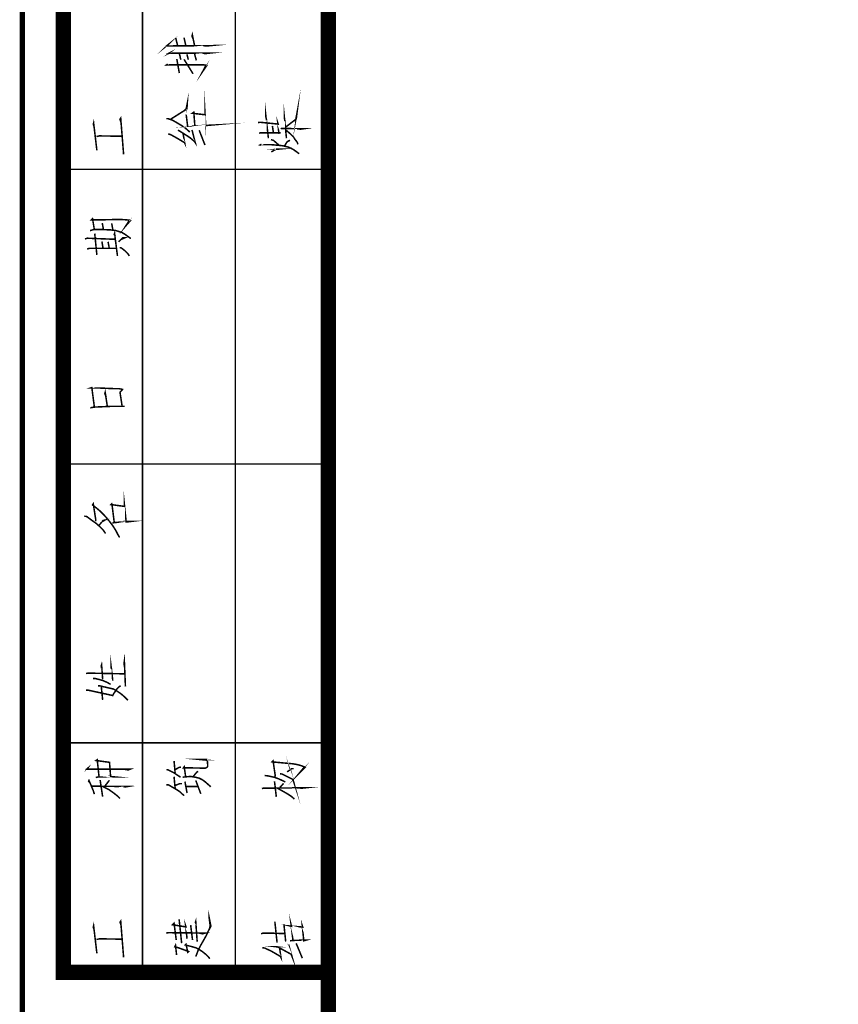
# Model space of a CAD drawing. Extents: x -425940 to 655905, y -75268 to 294065.
# Drawn here: x 494857 to 497533, y 116874 to 120093 of the extents above; entities that cross this region are included whole.
import ezdxf

# ---------------------------------------------------------------- set-up
doc = ezdxf.new("R2010")
doc.units = 0
doc.header["$LTSCALE"] = 1000
doc.header["$MEASUREMENT"] = 0

# ---------------------------------------------------------------- blocks, each defined once
blk = doc.blocks.new('YiJIa-标准景观图框-标准图框A0-1.000')
at = {"color": 3}
blk.add_line((-574.5, 253.0000000831488), (-574.5, 410.5), dxfattribs=at)
for points, const_width in [([(-594.5, 420.5), (594.4999999999994, 420.5), (594.4999999999994, -420.5), (-594.5, -420.5)], 0.35), ([(-574.5, 410.5), (584.4999999999989, 410.5), (584.4999999999989, -410.4999999998558), (-574.5, -410.4999999998558)], 1)]:
    blk.add_lwpolyline(points, close=True, dxfattribs=dict(at, const_width=const_width))
for points, const_width in [([(-574.9500000000007, 253.0000000831488), (-591.8249999907603, 253.0000000831488), (-591.8249999907603, 410.5), (-574.5, 410.5)], 1), ([(-586.649999993444, 253.0000000831488), (-586.649999993444, 410.5)], 0.1), ([(-580.5749999966463, 253.0000000831488), (-580.5749999966463, 410.5)], 0.1), ([(-585.1350974187988, 313.5211970579621), (-585.0169871826474, 313.6156852471085), (-585.0169871826474, 313.6156852471085), (-585.0642312769596, 313.5684411525726), (-585.0642312769596, 313.5684411525726), (-582.2059635604928, 313.5920631996541), (-582.2059635604928, 313.5920631996541), (-582.4421840329469, 313.5684411525726), (-582.4421840329469, 313.5684411525726), (-582.6784045054774, 313.5920631996541)], 0.1), ([(-583.2453336391591, 313.6156852471085), (-583.3870659226923, 314.3007246170191), (-583.3870659226923, 314.3007246170191), (-583.4106879698484, 314.2062364279482), (-583.4106879698484, 314.2062364279482), (-583.3398218281583, 314.0408820972589)], 0.1), ([(-584.3555698596683, 313.6156852471085), (-584.4736800959707, 314.0881261917202)], 0.1), ([(-583.9303730093687, 314.1117482389509), (-583.8122627730662, 313.5920631996541)], 0.1), ([(-584.9933651353421, 313.025134065896), (-584.8752548991888, 313.1196222548933), (-584.8752548991888, 313.1196222548933), (-584.9224989936502, 313.0960002075881), (-584.9224989936502, 313.0960002075881), (-582.3240737966443, 313.0960002075881), (-582.3240737966443, 313.0960002075881), (-582.5366722219442, 313.0723781602828), (-582.5366722219442, 313.0723781602828), (-582.7256485997893, 313.0960002075881)], 0.1), ([(-584.1429714344449, 312.670803357214), (-584.2374596234403, 313.0960002075881)], 0.1), ([(-583.7413966313761, 313.025134065896), (-583.646908442377, 312.670803357214)], 0.1), ([(-583.1272234028582, 312.6235592627527), (-583.2453336391591, 313.0723781602828)], 0.1), ([(-585.1350974187988, 312.2928506013004), (-584.9933651353421, 312.3873387901485), (-584.9933651353421, 312.3873387901485), (-585.0642312769596, 312.3400946957618), (-585.0642312769596, 312.3400946957618), (-582.7020265524843, 312.3400946957618), (-582.7020265524843, 312.3400946957618), (-582.4894281274827, 312.3164726486057), (-582.4894281274827, 312.3164726486057), (-582.4421840329469, 312.2928506013004), (-582.4421840329469, 312.2928506013004), (-582.7020265524843, 311.9148978453877), (-582.7020265524843, 311.9148978453877), (-582.4894281274827, 312.3164726486057)], 0.1), ([(-584.2374596234403, 311.7967876091598), (-584.4028139542042, 312.7180474517491)], 0.1), ([(-583.3398218281583, 311.7495435146984), (-583.9303730093687, 312.6944254045184)], 0.1), ([(-584.8280108046528, 308.7653602597866), (-583.7413966313761, 309.4503996297717), (-583.7413966313761, 309.4503996297717), (-583.7177745841436, 309.8283523856853), (-583.7177745841436, 309.8283523856853), (-583.7886407258372, 309.4740216770024), (-583.7886407258372, 309.4740216770024), (-583.9067509620636, 309.3559114407745)], 0.1), ([(-583.4343100171536, 308.3165413621073), (-583.2217115918536, 308.340163409337), (-583.2217115918536, 308.340163409337), (-582.7492706470947, 308.3637854565677), (-582.7492706470947, 308.3637854565677), (-582.2532076549542, 308.387407503873), (-582.2532076549542, 308.387407503873), (-582.5130501746389, 308.3637854565677), (-582.5130501746389, 308.3637854565677), (-582.5602942691747, 309.1905571101606), (-582.5602942691747, 309.1905571101606), (-582.5602942691747, 309.0724468738581), (-582.5602942691747, 309.0724468738581), (-583.3870659226923, 309.1669350628554), (-583.3870659226923, 309.1669350628554), (-583.2925777337696, 309.2378012045474), (-583.2925777337696, 309.2378012045474), (-583.2217115918536, 308.340163409337)], 0.1), ([(-577.2802490423619, 308.2719779394565), (-576.5952096723013, 308.7916629787533), (-576.5479655777673, 309.1696157348897), (-576.6188317194574, 308.7916629787533), (-576.7133199084565, 308.6735527427492)], 0.1), ([(-578.4141073099527, 307.53969447501), (-578.5794616407911, 309.0042614040521), (-578.5794616407911, 309.0042614040521), (-578.5794616407911, 308.9333952622865), (-578.5794616407911, 308.9333952622865), (-578.5322175462534, 308.7207968372104)], 0.1), ([(-577.2330049479004, 307.53969447501), (-577.3747372313591, 308.9570173095908), (-577.3747372313591, 308.9570173095908), (-577.3747372313591, 308.8625291205945), (-577.3747372313591, 308.8625291205945), (-577.3274931368977, 308.6499306954447)], 0.1), ([(-583.7886407258372, 309.0724468738581), (-583.6941525368383, 308.3165413621073)], 0.1), ([(-589.6289534596363, 306.7443895868955), (-589.8415518849342, 308.5396651773898), (-589.8415518849342, 308.5396651773898), (-589.8651739322395, 308.4451769883935), (-589.8651739322395, 308.4451769883935), (-589.8179298377781, 308.3034447050095)], 0.1), ([(-587.8809219636768, 306.4845470672099), (-588.069898341746, 308.8467517914623), (-588.069898341746, 308.8467517914623), (-588.1171424362801, 308.7758856497703), (-588.1171424362801, 308.7758856497703), (-588.0462762944408, 308.5632872246206)], 0.1), ([(-585.0878533242648, 308.8126043541734), (-584.9697430879622, 308.8126043541734), (-584.9697430879622, 308.8126043541734), (-584.6862785211962, 308.7181161652507), (-584.6862785211962, 308.7181161652507), (-584.4028139542042, 308.5527618344877), (-584.4028139542042, 308.5527618344877), (-584.0484832454476, 308.340163409337), (-584.0484832454476, 308.340163409337), (-583.8122627730662, 308.1748090785741), (-583.8122627730662, 308.1748090785741), (-583.5524202533813, 307.9385886061936)], 0.1), ([(-579.0991466801606, 308.5554425064474), (-578.9574143967037, 308.5790645536781), (-578.9574143967037, 308.5790645536781), (-577.7763120343534, 308.4609543174502), (-577.7763120343534, 308.4609543174502), (-577.7999340816586, 308.5318204592168), (-577.7999340816586, 308.5318204592168), (-577.7290679398938, 307.8704031363877), (-577.7290679398938, 307.8704031363877), (-577.6109577037387, 307.8940251836184), (-577.6109577037387, 307.8940251836184)], 0.1), ([(-578.0833986486505, 307.8940251836184), (-578.1542647903407, 308.3428440811487)], 0.1), ([(-589.6525755069415, 307.6420273821803), (-589.4635991291706, 307.6892714767155), (-589.4635991291706, 307.6892714767155), (-587.9754101526742, 307.6656494294102)], 0.1), ([(-584.9697430879622, 307.8204783699666), (-584.8043887573476, 307.7732342753561), (-584.8043887573476, 307.7732342753561), (-584.3791919069737, 307.5370138030503), (-584.3791919069737, 307.5370138030503), (-583.9067509620636, 307.2535492360594), (-583.9067509620636, 307.2535492360594), (-583.8831289149075, 307.206305141598), (-583.8831289149075, 307.206305141598), (-584.0012391509863, 307.8913445116577)], 0.1), ([(-584.3319478124392, 308.0566988422725), (-584.2610816706728, 308.0330767951164), (-584.2610816706728, 308.0330767951164), (-583.7413966313761, 307.7023681338133), (-583.7413966313761, 307.7023681338133), (-583.5287982061508, 307.56063585028), (-583.5287982061508, 307.56063585028), (-583.2453336391591, 307.3244153778996), (-583.2453336391591, 307.3244153778996), (-583.1980895447741, 307.2535492360594), (-583.1980895447741, 307.2535492360594), (-583.4106879698484, 308.0803208896514)], 0.1), ([(-582.5602942691747, 307.0881949053701), (-582.9382470250875, 308.0566988422725)], 0.1), ([(-578.2487529792633, 307.8940251836184), (-578.2487529792633, 307.8940251836184), (-578.9101703022422, 307.8940251836184), (-578.9101703022422, 307.8940251836184), (-579.0282805384704, 307.8704031363877)], 0.1), ([(-577.7645010108498, 307.8940251836184), (-578.4022962863746, 307.8940251836184)], 0.1), ([(-577.6109577037387, 308.1538677033777), (-577.5637136092045, 308.1774897506083), (-577.5637136092045, 308.1774897506083), (-576.1463907745492, 308.1538677033777), (-576.3117451053857, 308.1302456560734), (-576.5479655777673, 308.1538677033777)], 0.1), ([(-577.2566269952058, 308.0593795143814), (-576.9495403810578, 307.7995369945465), (-576.9495403810578, 307.7995369945465), (-576.7841860502957, 307.6341826638582), (-576.6660758139951, 307.4452062860128), (-576.5479655777673, 307.3034740024805), (-576.4770994360731, 307.1381196717921)], 0.1), ([(-579.0046584911652, 307.0672535301), (-578.8629262077066, 307.1381196717921), (-578.8629262077066, 307.1381196717921), (-578.9101703022422, 307.1144976247106), (-578.9101703022422, 307.1144976247106), (-578.2251309319581, 307.1144976247106), (-578.2251309319581, 307.1144976247106), (-577.9416663651917, 307.0908755772562), (-577.9416663651917, 307.0908755772562), (-577.6818238453561, 307.0672535301), (-577.6818238453561, 307.0672535301), (-577.4692254202072, 307.0436314827948), (-577.4692254202072, 307.0436314827948), (-577.2802490423619, 306.9963873883335), (-577.2802490423619, 306.9963873883335), (-577.0912726645909, 306.9491432937984), (-577.0912726645909, 306.9491432937984), (-576.9259183335305, 306.878277152181), (-576.9259183335305, 306.878277152181), (-576.7605640030652, 306.7837889631837), (-576.5952096723013, 306.6656787268821), (-576.4062332943084, 306.5239464433489)], 0.1), ([(-578.2487529792633, 307.4452062860128), (-578.0833986486505, 307.3979621914777), (-578.0833986486505, 307.3979621914777), (-577.7054458926613, 307.0672535301)], 0.1), ([(-577.3511151842031, 307.0436314827948), (-577.2093829006698, 307.279851955399), (-577.2093829006698, 307.279851955399), (-577.114894711598, 307.3507180970164), (-577.114894711598, 307.3507180970164), (-576.9967844755956, 307.3979621914777)], 0.1), ([(-578.2251309319581, 306.6420566795768), (-577.8944222706559, 306.8310330577197), (-577.8944222706559, 306.8310330577197), (-577.7999340816586, 306.8310330577197), (-577.7999340816586, 306.8310330577197), (-577.6818238453561, 306.8310330577197), (-577.6818238453561, 306.8310330577197), (-577.9180443178867, 306.8074110103398)], 0.1), ([(-591.8249999907603, 305.5000000554328), (-574.5, 305.5000000554328)], 0.1), ([(-589.7943077904728, 301.5660639896987), (-589.9124180267754, 302.2747254070637), (-589.9124180267754, 302.2747254070637), (-589.9832841684674, 302.2038592653725), (-589.9832841684674, 302.2038592653725), (-589.2510007038727, 302.2038592653725), (-589.2510007038727, 302.2038592653725), (-589.2037566093347, 302.2038592653725), (-589.2037566093347, 302.2038592653725), (-588.1407644834363, 302.2274813126032), (-588.1407644834363, 302.2274813126032), (-587.7391896802947, 302.2038592653725), (-587.7391896802947, 302.2038592653725), (-587.5029692077642, 302.1802372182165), (-587.5029692077642, 302.1802372182165), (-587.4321030660723, 302.1566151709112), (-587.4321030660723, 302.1566151709112), (-587.7391896802947, 301.8022844621537), (-587.7391896802947, 301.8022844621537), (-587.5265912550676, 302.1329931236806)], 0.1), ([(-589.2037566093347, 301.5896860370785), (-589.2746227511016, 301.9912608401473)], 0.1), ([(-588.5895833808936, 301.542441942468), (-588.5895833808936, 301.5896860370785), (-588.5895833808936, 301.5896860370785), (-588.6604495226602, 301.9676387929167)], 0.1), ([(-590.0777723574647, 301.4951978480813), (-589.8179298377781, 301.5660639896987), (-589.8179298377781, 301.5660639896987), (-589.2982447984066, 301.5660639896987), (-589.2982447984066, 301.5660639896987), (-588.7313156643504, 301.542441942468), (-588.7313156643504, 301.542441942468), (-588.3769849557427, 301.4951978480813), (-588.3769849557427, 301.4951978480813), (-587.9990321999794, 301.3770876117796), (-587.9990321999794, 301.3770876117796), (-587.7628117275981, 301.2353553283956), (-587.7628117275981, 301.2353553283956), (-587.4084810187668, 300.9755128087099)], 0.1), ([(-589.6289534596363, 299.9125206828121), (-589.7706857431695, 301.3062214700876)], 0.1), ([(-588.2824967669692, 299.8416545409709), (-588.4714731448894, 301.3062214700876), (-588.4714731448894, 301.3062214700876), (-588.4950951920455, 301.2353553283956), (-588.4950951920455, 301.2353553283956), (-588.4242290503532, 301.1408671393992)], 0.1), ([(-590.4084810187669, 300.9518907614793), (-590.2667487353827, 300.999134855866), (-590.2667487353827, 300.999134855866), (-588.4242290503532, 300.9282687141749)], 0.1), ([(-589.2273786566402, 300.3613395803423), (-589.2982447984066, 300.7865364307163)], 0.1), ([(-588.8258038534968, 300.3849616275729), (-588.8966699951887, 300.7629143834856)], 0.1), ([(-588.2116306250537, 300.7629143834856), (-587.9281660581382, 301.0227569030967), (-587.9281660581382, 301.0227569030967), (-587.8100558219847, 301.0227569030967), (-587.8100558219847, 301.0227569030967), (-588.0226542472847, 300.9282687141749)], 0.1), ([(-590.2667487353827, 300.2904734386502), (-590.1250164518495, 300.3377175331116), (-590.1250164518495, 300.3377175331116), (-588.3533629085867, 300.3377175331116)], 0.1), ([(-588.1407644834363, 300.3849616275729), (-588.0226542472847, 300.3613395803423), (-588.0226542472847, 300.3613395803423), (-587.7864337746796, 300.1723632023486), (-587.7864337746796, 300.1723632023486), (-587.6210794440668, 300.0070088716593), (-587.6210794440668, 300.0070088716593), (-587.5029692077642, 299.8416545409709)], 0.1), ([(-590.0541503103085, 289.9082294017817), (-589.8179298377781, 289.9554734963176), (-589.8179298377781, 289.9554734963176), (-589.2982447984066, 289.9790955434737), (-589.2982447984066, 289.9790955434737), (-588.7549377116557, 290.002717590779), (-588.7549377116557, 290.002717590779), (-588.6840715698888, 290.002717590779), (-588.6840715698888, 290.002717590779), (-588.3061188140509, 290.002717590779), (-588.3061188140509, 290.002717590779), (-587.8100558219847, 290.002717590779), (-587.8100558219847, 290.002717590779), (-587.9754101526742, 290.002717590779), (-587.9754101526742, 290.002717590779), (-588.1171424362801, 290.9239774332192), (-588.1171424362801, 290.9239774332192), (-587.9517881054433, 291.1129538112136), (-587.9517881054433, 291.1129538112136), (-588.1643865307412, 291.160197905675), (-588.1643865307412, 291.160197905675), (-588.4478510975841, 291.160197905675), (-588.4478510975841, 291.160197905675), (-588.991158184037, 291.1838199529057), (-588.991158184037, 291.1838199529057), (-589.5580873181677, 291.20744200021), (-589.5580873181677, 291.20744200021), (-590.0305282628542, 291.20744200021), (-590.0305282628542, 291.20744200021), (-589.9596621212368, 291.2310640475153), (-589.9596621212368, 291.2310640475153), (-589.7943077904728, 289.9790955434737)], 0.1), ([(-588.9439140896501, 290.002717590779), (-589.0856463731068, 290.9239774332192), (-589.0856463731068, 290.9239774332192), (-589.1092684203393, 290.8294892442973), (-589.1092684203393, 290.8294892442973), (-589.0147802314897, 290.616890819073)], 0.1), ([(-591.8249999907603, 286.2374115554239), (-574.5, 286.2374115554239)], 0.1), ([(-588.6116640783837, 282.3537503907828), (-588.5407979365445, 282.4009944853933), (-588.5407979365445, 282.4009944853933), (-587.9502467557029, 282.4482385797801), (-587.9502467557029, 282.4482385797801), (-587.8793806138638, 282.4718606270108), (-587.8793806138638, 282.4718606270108), (-587.4541837634897, 282.4718606270108), (-587.4541837634897, 282.4718606270108), (-587.6431601413351, 282.4482385797801), (-587.6431601413351, 282.4482385797801), (-587.7140262831742, 282.4482385797801), (-587.7140262831742, 282.4482385797801), (-587.8321365194024, 283.6057188947498), (-587.8321365194024, 283.6057188947498), (-587.8321365194024, 283.5820968475191), (-587.8321365194024, 283.5820968475191), (-587.8321365194024, 283.4639866112175), (-587.8321365194024, 283.4639866112175), (-588.706152267383, 283.5820968475191), (-588.706152267383, 283.5820968475191), (-588.6589081728453, 283.6293409419805), (-588.6589081728453, 283.6293409419805), (-588.6352861256162, 283.5584748002883), (-588.6352861256162, 283.5584748002883), (-588.4935538420831, 282.4246165324748)], 0.1), ([(-589.7219002988932, 282.4954826743897), (-589.6982782516643, 282.5663488160071), (-589.6982782516643, 282.5663488160071), (-589.8636325823518, 283.6293409419805), (-589.8636325823518, 283.6293409419805), (-589.9108766768875, 283.5584748002883), (-589.9108766768875, 283.5584748002883), (-589.6746562043589, 283.3694984222202), (-589.6746562043589, 283.3694984222202), (-589.4148136847471, 283.1568999972196), (-589.4148136847471, 283.1568999972196), (-589.2022152595237, 282.9443015719953), (-589.2022152595237, 282.9443015719953), (-588.989616834373, 282.7080810996148), (-588.989616834373, 282.7080810996148), (-588.7770184090732, 282.4482385797801), (-588.7770184090732, 282.4482385797801), (-588.5644199838497, 282.1647740128637), (-588.5644199838497, 282.1647740128637), (-588.3754436060043, 281.8576873987913), (-588.3754436060043, 281.8576873987913), (-588.3518215587737, 281.8104433041808), (-588.3518215587737, 281.8104433041808), (-588.2573333697762, 281.6214669261872), (-588.2573333697762, 281.6214669261872), (-588.1392231334758, 281.4324905482681)], 0.1), ([(-590.4541837634897, 282.8261913357674), (-590.2888294328748, 282.8025692886113), (-590.2888294328748, 282.8025692886113), (-589.9108766768875, 282.5191047214712), (-589.9108766768875, 282.5191047214712), (-589.6746562043589, 282.3537503907828), (-589.6746562043589, 282.3537503907828), (-589.4620577792084, 282.1647740128637), (-589.4620577792084, 282.1647740128637), (-589.2258373067525, 281.9285535404086), (-589.2258373067525, 281.9285535404086), (-589.0604829760632, 281.6923330679538)], 0.1), ([(-589.4620577792084, 282.2356401547049), (-589.4384357319032, 282.2828842490908), (-589.4384357319032, 282.2828842490908), (-589.2258373067525, 282.5427267687763), (-589.2258373067525, 282.5427267687763), (-589.1077270706007, 282.5663488160071), (-589.1077270706007, 282.5663488160071), (-589.2730814012882, 282.4718606270108)], 0.1), ([(-588.5880420310787, 272.0659945429115), (-588.706152267383, 273.0581205272674), (-588.706152267383, 273.0581205272674), (-588.706152267383, 272.9400102911886), (-588.706152267383, 272.9400102911886), (-588.6589081728453, 272.821900054887)], 0.1), ([(-587.7612703776357, 271.6880417871471), (-587.8321365194024, 273.3415850942583), (-587.8321365194024, 273.3415850942583), (-587.8557585667077, 273.176230763569), (-587.8557585667077, 273.176230763569), (-587.8085144721717, 272.8927661965781)], 0.1), ([(-589.2494593540578, 272.1604827319088), (-589.3203254957498, 273.1053646218033), (-589.3203254957498, 273.1053646218033), (-589.3439475429058, 273.0344984801859), (-589.3439475429058, 273.0344984801859), (-589.3203254957498, 272.8927661965781)], 0.1), ([(-590.3360735271871, 272.5384354878961), (-590.1943412438777, 272.5620575350522), (-590.1943412438777, 272.5620575350522), (-587.8085144721717, 272.5148134405908)], 0.1), ([(-590.3360735271871, 271.4518213146921), (-590.217963290961, 271.4518213146921), (-590.217963290961, 271.4518213146921), (-588.5880420310787, 271.0974906060846), (-588.5880420310787, 271.0974906060846), (-588.5171758893882, 271.2392228894678), (-588.5171758893882, 271.2392228894678), (-588.3990656530858, 271.4045772201562), (-588.3990656530858, 271.4045772201562), (-588.3045774642376, 271.5463095036894), (-588.3045774642376, 271.5463095036894), (-588.1864672279371, 271.6644197399173), (-588.1864672279371, 271.6644197399173), (-588.0683569917818, 271.7352858816084)], 0.1), ([(-589.8872546295822, 272.2077268265193), (-589.7219002988932, 272.2077268265193), (-589.7219002988932, 272.2077268265193), (-589.2730814012882, 272.0896165902169), (-589.2730814012882, 272.0896165902169), (-588.989616834373, 271.9715063539143), (-588.989616834373, 271.9715063539143), (-588.7297743146119, 271.8297740706057)], 0.1), ([(-589.5565459682037, 271.7352858816084), (-589.4620577792084, 271.7352858816084), (-589.4620577792084, 271.7352858816084), (-589.0604829760632, 271.6407976926866), (-589.0604829760632, 271.6407976926866), (-588.7533963618425, 271.56993155092), (-588.7533963618425, 271.56993155092), (-588.5407979365445, 271.5226874563841), (-588.5407979365445, 271.5226874563841), (-588.3754436060043, 271.4281992673122), (-588.3754436060043, 271.4281992673122), (-588.1628451807809, 271.2864669840036), (-588.1628451807809, 271.2864669840036), (-587.9738688027865, 271.1447347004714), (-587.9738688027865, 271.1447347004714), (-587.7848924248665, 270.9793803697821), (-587.7848924248665, 270.9793803697821), (-587.5959160469465, 270.7904039917885)], 0.1), ([(-589.2494593540578, 270.8140260390937), (-589.3439475429058, 271.7116638343787)], 0.1), ([(-591.8249999907603, 268.0000000751761), (-574.5, 268.0000000751761)], 0.1), ([(-590.3612369243801, 266.2329328639807), (-590.2195046408488, 266.3510431000586), (-590.2195046408488, 266.3510431000586), (-590.2667487353827, 266.2801769583666), (-590.2667487353827, 266.2801769583666), (-587.4557251133027, 266.2801769583666), (-587.4557251133027, 266.2801769583666), (-587.5738353495291, 266.2329328639807), (-587.5738353495291, 266.2329328639807), (-587.8809219636768, 266.2801769583666)], 0.1), ([(-589.6998196014756, 265.7368698717655), (-589.4872211764012, 265.7841139661523), (-589.4872211764012, 265.7841139661523), (-589.0147802314897, 265.7841139661523), (-589.0147802314897, 265.7841139661523), (-588.778559758888, 265.8077360134566), (-588.778559758888, 265.8077360134566), (-588.5423392866542, 265.7841139661523), (-588.5423392866542, 265.7841139661523), (-588.5895833808936, 265.7841139661523), (-588.5895833808936, 265.7841139661523), (-588.7313156643504, 265.8077360134566), (-588.7313156643504, 265.8077360134566), (-588.8021818061916, 266.7289958559722), (-588.8021818061916, 266.7289958559722), (-589.6761975543959, 266.8471060921993), (-589.6761975543959, 266.8471060921993), (-589.60533141248, 266.8943501866607), (-589.60533141248, 266.8943501866607), (-589.4872211764012, 265.7841139661523)], 0.1), ([(-584.510710394532, 266.0186836575713), (-584.5815765361476, 266.8218332637843)], 0.1), ([(-583.8256710243968, 265.8060852323469), (-583.9201592132448, 266.4438805080199), (-583.9201592132448, 266.4438805080199), (-583.9674033078554, 266.3730143662542), (-583.9674033078554, 266.3730143662542), (-583.8256710243968, 266.3730143662542), (-583.8256710243968, 266.3730143662542), (-582.691812756806, 266.349392318949), (-582.691812756806, 266.349392318949), (-582.5264584259693, 266.349392318949), (-582.5264584259693, 266.349392318949), (-582.4319702369721, 266.396636413485), (-582.4319702369721, 266.396636413485), (-582.3847261424362, 266.467502555176), (-582.3847261424362, 266.467502555176), (-582.3847261424362, 266.5619907441733), (-582.3847261424362, 266.5619907441733), (-582.4083481897413, 266.8690773583949), (-582.4083481897413, 266.8690773583949), (-582.4319702369721, 266.9163214528562), (-582.4319702369721, 266.9163214528562), (-582.9044111819567, 266.9163214528562), (-582.9044111819567, 266.9163214528562), (-582.4319702369721, 266.8690773583949)], 0.1), ([(-577.9910728449375, 265.747700829208), (-577.967450797707, 265.8658110654351), (-577.967450797707, 265.8658110654351), (-578.1091830811638, 266.8343150023365), (-578.1091830811638, 266.8343150023365), (-578.1800492230068, 266.76344886072), (-578.1800492230068, 266.76344886072), (-578.0146948921681, 266.7398268133402), (-578.0146948921681, 266.7398268133402), (-577.967450797707, 266.7398268133402), (-577.967450797707, 266.7398268133402), (-576.951702766195, 266.6453386244175), (-576.951702766195, 266.6453386244175), (-576.904458671659, 266.6453386244175), (-576.904458671659, 266.6453386244175), (-576.597372057513, 266.5980945299561), (-576.597372057513, 266.5980945299561), (-576.3139074906721, 266.5272283881904), (-576.3139074906721, 266.5272283881904), (-576.1249311126776, 266.4563622464984), (-576.1249311126776, 266.4563622464984), (-576.0068208764496, 266.4091181519625), (-576.0068208764496, 266.4091181519625), (-576.4083956796675, 266.0075433488191), (-576.4083956796675, 266.0075433488191), (-576.0540649709855, 266.4327401991186), (-576.0540649709855, 266.4327401991186), (-576.1957972544443, 266.4799842936545)], 0.1), ([(-577.6603641834845, 265.9839213015885), (-577.5186319001023, 265.9602992543578), (-577.5186319001023, 265.9602992543578), (-577.0461909551923, 265.7240787819774), (-577.0461909551923, 265.7240787819774), (-576.8099704826636, 265.6059685456749), (-576.8099704826636, 265.6059685456749), (-576.7863484355802, 265.5351024039837), (-576.7863484355802, 265.5351024039837), (-576.9753248133509, 266.2437638212741)], 0.1), ([(-585.0776395283647, 266.2549041301017), (-584.9595292920621, 266.2312820827965), (-584.9595292920621, 266.2312820827965), (-584.6288206309073, 266.0659277521072), (-584.6288206309073, 266.0659277521072), (-584.3453560638428, 265.8769513741881), (-584.3453560638428, 265.8769513741881), (-584.1563796858499, 265.7588411379611)], 0.1), ([(-584.510710394532, 266.2549041301017), (-584.2508678748453, 266.396636413485), (-584.2508678748453, 266.396636413485), (-584.1327576385447, 266.4202584607155)], 0.1), ([(-583.329608032256, 265.8060852323469), (-583.0933875598021, 266.0895497992633), (-583.0933875598021, 266.0895497992633), (-582.998899370954, 266.1367938937992)], 0.1), ([(-578.6524901677657, 265.8658110654351), (-578.4398917426915, 265.8421890180552), (-578.4398917426915, 265.8421890180552), (-578.0146948921681, 265.747700829208), (-577.7548523725562, 265.6532126402108), (-577.7548523725562, 265.6532126402108), (-577.4950098528716, 265.5351024039837), (-577.4950098528716, 265.5351024039837), (-577.306033474877, 265.4406142149865)], 0.1), ([(-577.1879232386489, 266.1020315378155), (-576.904458671659, 266.3146299631144), (-576.904458671659, 266.3146299631144), (-576.762726388275, 266.3146299631144)], 0.1), ([(-590.0777723574647, 265.3825391630826), (-590.1722605463874, 265.5006493993105), (-590.1722605463874, 265.5006493993105), (-590.1486384991549, 265.5478934939201), (-590.1486384991549, 265.5478934939201), (-589.9832841684674, 265.1699407380074), (-589.9832841684674, 265.1699407380074), (-589.9832841684674, 265.146318690553), (-589.9832841684674, 265.146318690553), (-589.8651739322395, 264.8864761710165), (-589.8651739322395, 264.8864761710165), (-589.7943077904728, 264.650255698487)], 0.1), ([(-589.2510007038727, 264.4849013678731), (-589.4163550346348, 265.5715155411517)], 0.1), ([(-589.1092684203393, 265.1699407380074), (-588.8730479479582, 265.4770273521545), (-588.8730479479582, 265.4770273521545), (-588.8021818061916, 265.5478934939201)], 0.1), ([(-585.0776395283647, 265.2627781458205), (-584.9595292920621, 265.2627781458205), (-584.9595292920621, 265.2627781458205), (-584.3926001583786, 264.9320694842936), (-584.3926001583786, 264.9320694842936), (-584.1800017330787, 264.7903372009096), (-584.1800017330787, 264.7903372009096), (-584.0382694496219, 264.6486049173027), (-584.0382694496219, 264.6486049173027), (-583.9201592132448, 264.5541167284546)], 0.1), ([(-584.510710394532, 265.02655767329), (-584.5815765361476, 265.7824631851909)], 0.1), ([(-584.510710394532, 265.2155340513591), (-584.2744899220779, 265.31002224043), (-584.2744899220779, 265.31002224043), (-584.203623780384, 265.3336442875861), (-584.203623780384, 265.3336442875861), (-584.0618914968509, 265.3336442875861)], 0.1), ([(-584.0146474022423, 265.7588411379611), (-583.8020489771661, 265.7824631851909), (-583.8020489771661, 265.7824631851909), (-583.4949623628708, 265.8060852323469), (-583.4949623628708, 265.8060852323469), (-583.2114977961028, 265.7588411379611), (-583.2114977961028, 265.7588411379611), (-582.9280332291872, 265.6879749961945), (-582.9280332291872, 265.6879749961945), (-582.7390568511946, 265.5934868072718), (-582.7390568511946, 265.5934868072718), (-582.5737025205052, 265.4753765709693), (-582.5737025205052, 265.4753765709693), (-582.3847261424362, 265.31002224043), (-582.3847261424362, 265.31002224043), (-582.2429938592031, 265.1919120040538), (-582.2429938592031, 265.1919120040538), (-582.1957497644432, 265.1210458623618)], 0.1), ([(-583.7311828353995, 264.7194710592184), (-583.8729151188581, 265.4753765709693)], 0.1), ([(-582.8335450401901, 264.6722269646825), (-583.1642537015686, 265.5462427126613)], 0.1), ([(-577.8965846559404, 264.4721102780104), (-578.0146948921681, 265.4878583094478)], 0.1), ([(-577.6603641834845, 265.0862835063044), (-577.424143711105, 265.3461260259892)], 0.1), ([(-589.9596621212368, 265.1699407380074), (-587.6210794440668, 265.146318690553), (-587.6210794440668, 265.146318690553), (-587.7628117275981, 265.1226966433969), (-587.7628117275981, 265.1226966433969), (-587.9045440109821, 265.146318690553)], 0.1), ([(-589.2982447984066, 265.1699407380074), (-588.8258038534968, 264.9337202654779), (-588.8258038534968, 264.9337202654779), (-588.4950951920455, 264.6974997929483), (-588.4950951920455, 264.6974997929483), (-588.2588747197387, 264.5085234151038), (-588.2588747197387, 264.5085234151038), (-588.1171424362801, 264.3667911315706)], 0.1), ([(-583.7784269298608, 265.1446679095925), (-582.998899370954, 265.1446679095925)], 0.1), ([(-578.8414665457602, 265.015417364687), (-578.7233563094596, 265.0390394119177), (-578.7233563094596, 265.0390394119177), (-576.0068208764496, 265.0626614591483), (-576.0068208764496, 265.0626614591483), (-576.2194193016729, 265.0390394119177), (-576.2194193016729, 265.0390394119177), (-576.5737500102823, 265.0626614591483)], 0.1), ([(-577.8257185141738, 265.0390394119177), (-577.4005216638743, 264.8028189393872), (-577.4005216638743, 264.8028189393872), (-577.1170570968823, 264.6374646086988), (-577.1170570968823, 264.6374646086988), (-576.904458671659, 264.4957323251665), (-576.904458671659, 264.4957323251665), (-576.7154822937408, 264.3303779944772)], 0.1), ([(-583.1642537015686, 254.0301404082029), (-583.0697655124967, 254.2663608806579), (-583.0697655124967, 254.2663608806579), (-582.998899370954, 254.4553372585769), (-582.998899370954, 254.4553372585769), (-582.8571670874952, 254.7388018254933), (-582.8571670874952, 254.7388018254933), (-582.691812756806, 255.022266392335), (-582.691812756806, 255.022266392335), (-582.479214331508, 255.4002191483969), (-582.479214331508, 255.4002191483969), (-582.3374820479747, 255.7073057626185), (-582.3374820479747, 255.7073057626185), (-582.3138600007443, 255.7545498570799), (-582.3138600007443, 255.7545498570799), (-582.1721277173601, 256.0143923766909), (-582.1721277173601, 256.0143923766909), (-582.2902379534389, 256.6049435577543), (-582.2902379534389, 256.6049435577543), (-582.2902379534389, 256.581321510449), (-582.2902379534389, 256.581321510449), (-582.2193718117487, 256.0380144239962), (-582.2193718117487, 256.0380144239962), (-582.2902379534389, 255.7781719043105)], 0.1), ([(-589.6289534596363, 254.2443896144623), (-589.8415518849342, 256.0396652051058), (-589.8415518849342, 256.0396652051058), (-589.8651739322395, 255.9451770161095), (-589.8651739322395, 255.9451770161095), (-589.8179298377781, 255.8034447325763)], 0.1), ([(-587.8809219636768, 253.9845470947776), (-588.069898341746, 256.346751819402), (-588.069898341746, 256.346751819402), (-588.1171424362801, 256.2758856775608), (-588.1171424362801, 256.2758856775608), (-588.0462762944408, 256.0632872524111)], 0.1), ([(-584.4398442528397, 255.1167545814069), (-584.5815765361476, 256.2033687546855), (-584.5815765361476, 256.2033687546855), (-584.6760647251467, 256.1088805656882), (-584.6760647251467, 256.1088805656882), (-583.8020489771661, 255.967148282155), (-583.8020489771661, 255.967148282155), (-583.8256710243968, 256.0380144239962), (-583.8256710243968, 256.0380144239962), (-583.7311828353995, 255.1876207231726)], 0.1), ([(-584.0855135441561, 254.9041561561826), (-584.2508678748453, 256.4632112742956)], 0.1), ([(-583.0697655124967, 254.998644345179), (-583.1642537015686, 256.3214789907633), (-583.1642537015686, 256.3214789907633), (-583.1878757487975, 256.2506128491459), (-583.1878757487975, 256.2506128491459), (-583.1406316542634, 256.1797467073056)], 0.1), ([(-577.8493405615535, 254.9402599419654), (-577.8493405615535, 254.9638819892707), (-577.8493405615535, 254.9638819892707), (-577.9910728449375, 256.3103386820849)], 0.1), ([(-576.9989468606564, 255.0583701782671), (-576.8099704826636, 255.0819922254232), (-576.8099704826636, 255.0819922254232), (-576.0776870181417, 255.1056142726539), (-576.0776870181417, 255.1056142726539), (-575.9359547347576, 255.1056142726539), (-575.9359547347576, 255.1056142726539), (-576.1013090654451, 255.0583701782671), (-576.1013090654451, 255.0583701782671), (-576.1957972544443, 256.0268741153186), (-576.1957972544443, 256.0268741153186), (-576.1721752071389, 255.9560079734774), (-576.1721752071389, 255.9560079734774), (-576.9989468606564, 256.0268741153186), (-576.9989468606564, 256.0268741153186), (-576.904458671659, 256.0032520680134), (-576.904458671659, 256.0032520680134), (-576.9280807188898, 256.0977402570097), (-576.9280807188898, 256.0977402570097), (-576.8099704826636, 255.1056142726539)], 0.1), ([(-585.1012615756698, 255.5655734790862), (-584.935907244906, 255.5891955263914), (-584.935907244906, 255.5891955263914), (-582.5500804732728, 255.5655734790862), (-582.5500804732728, 255.5655734790862), (-582.7154348039621, 255.5183293845503), (-582.7154348039621, 255.5183293845503), (-582.9280332291872, 255.5655734790862)], 0.1), ([(-583.3768521267918, 255.1167545814069), (-583.4949623628708, 256.0852585183829)], 0.1), ([(-578.8887106402963, 255.5071890757981), (-578.7942224512988, 255.5544331704076), (-578.7942224512988, 255.5544331704076), (-578.0855610339348, 255.5544331704076), (-578.0855610339348, 255.5544331704076), (-577.3532775693383, 255.5308111229542)], 0.1), ([(-577.282411427499, 255.0111260836575), (-577.4005216638743, 256.1449843514711)], 0.1), ([(-589.6525755069415, 255.1420274096727), (-589.4635991291706, 255.1892715042832), (-589.4635991291706, 255.1892715042832), (-587.9754101526742, 255.1656494570525)], 0.1), ([(-578.8178444984549, 254.6095512805877), (-578.6524901677657, 254.5859292332825), (-578.6524901677657, 254.5859292332825), (-578.2036712701628, 254.3733308082074), (-578.2036712701628, 254.3733308082074), (-577.6367421364047, 254.042622146756), (-577.6367421364047, 254.042622146756), (-577.589498041867, 253.9481339577587), (-577.589498041867, 253.9481339577587), (-577.6839862306404, 254.6095512805877), (-577.6839862306404, 254.6095512805877), (-577.8729626086351, 254.6804174222798), (-577.8729626086351, 254.6804174222798), (-577.9910728449375, 254.6804174222798), (-577.9910728449375, 254.6804174222798), (-577.8020964669449, 254.6567953750491), (-577.8020964669449, 254.6567953750491), (-577.0225689078869, 254.2315985246005), (-577.0225689078869, 254.2315985246005), (-576.9280807188898, 254.1843544302137), (-576.9280807188898, 254.1843544302137), (-576.8808366243537, 254.0662441939858), (-576.8808366243537, 254.0662441939858), (-577.0934350496536, 254.8221497058121)], 0.1), ([(-584.4162222056093, 254.1246285972002), (-584.4870883473759, 254.7624238726494), (-584.4870883473759, 254.7624238726494), (-584.5343324418354, 254.6679356838022), (-584.5343324418354, 254.6679356838022), (-584.3453560638428, 254.6206915892662), (-584.3453560638428, 254.6206915892662), (-583.6366946464041, 254.3608490696552), (-583.6366946464041, 254.3608490696552), (-583.6839387408653, 254.3136049751938), (-583.6839387408653, 254.3136049751938), (-583.8020489771661, 254.8332900144905), (-583.8020489771661, 254.8332900144905), (-583.8492930717019, 254.7860459198801), (-583.8492930717019, 254.7860459198801), (-583.4713403157892, 254.6915577309583), (-583.4713403157892, 254.6915577309583), (-583.1406316542634, 254.597069541961), (-583.1406316542634, 254.597069541961), (-582.9280332291872, 254.4789593058822), (-582.9280332291872, 254.4789593058822), (-582.7390568511946, 254.3608490696552), (-582.7390568511946, 254.3608490696552), (-582.5028363787388, 254.1718726916615), (-582.5028363787388, 254.1718726916615), (-582.3374820479747, 254.0065183609722), (-582.3374820479747, 254.0065183609722), (-582.2429938592031, 253.8884081248188)], 0.1), ([(-576.1957972544443, 253.9245119104535), (-576.597372057513, 254.8930158475787)], 0.1)]:
    blk.add_lwpolyline(points, dxfattribs=dict(at, const_width=const_width))

msp = doc.modelspace()

# ---------------------------------------------------------------- block references
at = {"xscale": 50, "yscale": 50, "zscale": 50}
msp.add_blockref('YiJIa-标准景观图框-标准图框A0-1.000', (524590.6148585372, 104328.1741908192), dxfattribs=at)

doc.saveas('drawing.dxf')
